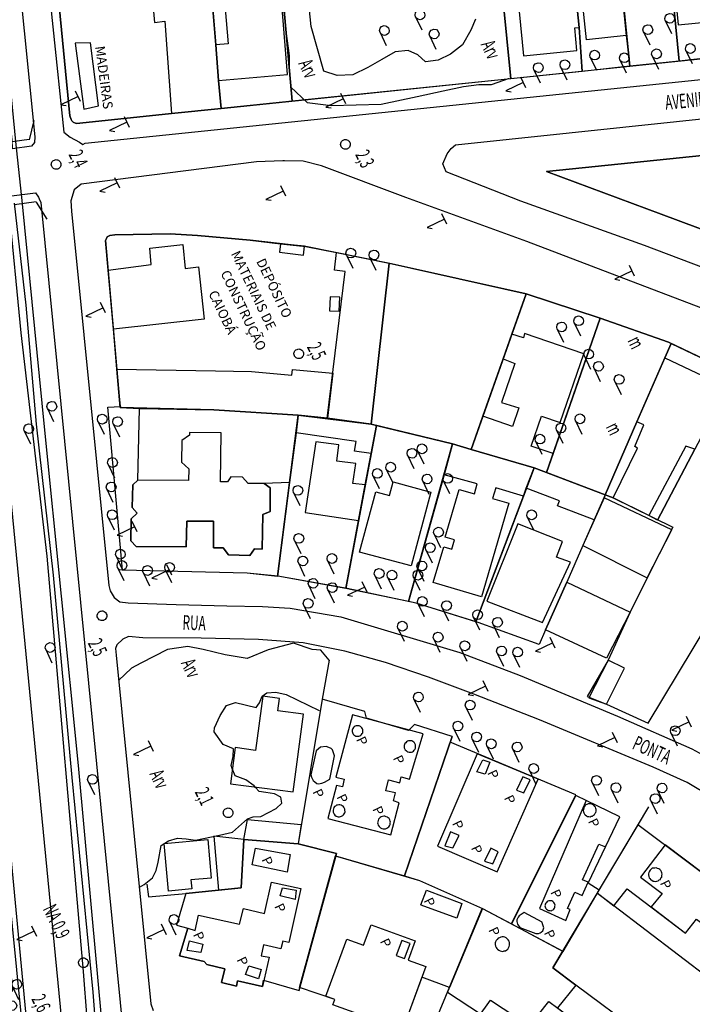
# Model space of a CAD drawing. Extents: x 225178 to 2912018, y 6521569 to 7552304.
# Drawn here: x 483639 to 497593, y 7174097 to 7194527 of the extents above; entities that cross this region are included whole.
import ezdxf

# ---------------------------------------------------------------- set-up
doc = ezdxf.new("R2010")
doc.units = 0
doc.header["$MEASUREMENT"] = 0
for name, color, linetype in [('ARVORE_ISOLADA', 3, 'Continuous'), ('CANTEIRO_CENTRAL', 1, 'Continuous'), ('DIVISA_DE_BAIRROS_E_TOP', 255, 'Continuous'), ('EDIF_RESIDENCIAL', 1, 'Continuous'), ('EDIFICACAO_COMERCIAL', 1, 'Continuous'), ('JARDIM_CANTEIRO_E_TOP', 255, 'Continuous'), ('LIM_PROP_MUROS_GRADES', 255, 'Continuous'), ('LOTES_FECHADOS', 6, 'Continuous'), ('PISCINAS_E_TOPONIMIAS', 5, 'Continuous'), ('PONTES_E_VIADUTOS', 255, 'Continuous'), ('PONTOS_COTADOS', 255, 'Continuous'), ('POSTES_LOCALIZACAO', 255, 'Continuous'), ('PTOS_INTERV_NIVEL_DAGUA', 1, 'Continuous'), ('RIO_PERENE', 5, 'Continuous'), ('TERR_MAD_TIJ_EST_TOP', 212, 'Continuous'), ('TOP_EDIF_COMERCIAL', 255, 'Continuous'), ('TOP_VIAS', 2, 'Continuous'), ('VEG_NAT_BXO_PORTE_E_TOP', 1, 'Continuous'), ('VEG_NAT_GDE_PORTE_E_TOP', 1, 'Continuous'), ('VIA_N_PAV_M_FIO', 1, 'Continuous'), ('VIA_PAVIM_COM_MEIO-FIO', 1, 'Continuous')]:
    doc.layers.add(name, color=color, linetype=linetype)
doc.styles.add('ROMANS', font='ROMANS.SHX')

# ---------------------------------------------------------------- blocks, each defined once
blk = doc.blocks.new('COD003', base_point=(749164.83, 7155275.76))
at = {"layer": 'PONTOS_COTADOS'}
blk.add_lwpolyline([(749164.823989, 7155274.779954), (749164.597405, 7155274.806144), (749164.395745, 7155274.87263), (749164.263362, 7155274.953668), (749164.179768, 7155275.023665), (749164.047697, 7155275.168718), (749163.951288, 7155275.320441), (749163.872744, 7155275.485852), (749163.848952, 7155275.607561), (749163.847187, 7155275.854776), (749163.863187, 7155276.021879), (749163.928229, 7155276.204437), (749164.01084, 7155276.344078), (749164.091302, 7155276.449728), (749164.237842, 7155276.573089), (749164.416303, 7155276.678311), (749164.591534, 7155276.74687), (749164.690434, 7155276.756582), (749164.832127, 7155276.760114), (749165.052857, 7155276.746192), (749165.268239, 7155276.678555), (749165.42072, 7155276.591918), (749165.591288, 7155276.443177), (749165.706466, 7155276.254673), (749165.805885, 7155276.020911), (749165.838611, 7155275.851701), (749165.835676, 7155275.744896), (749165.833731, 7155275.628111), (749165.758865, 7155275.382589), (749165.646138, 7155275.196008), (749165.501888, 7155275.036164), (749165.335325, 7155274.907323), (749165.089619, 7155274.807601), (749164.926486, 7155274.780849)], close=True, dxfattribs=at)
blk = doc.blocks.new('COD002', base_point=(750678.6, 7152919.81))
at = {"layer": 'ARVORE_ISOLADA'}
blk.add_line((750678.631189, 7152918.804152), (750681.633138, 7152918.804152), dxfattribs=at)
blk.add_lwpolyline([(750678.631189, 7152918.804152), (750678.231589, 7152918.884552), (750677.829589, 7152919.206152), (750677.643189, 7152919.608952), (750677.698389, 7152920.214952), (750678.024789, 7152920.621752), (750678.522027, 7152920.823645), (750679.083431, 7152920.730078), (750679.441989, 7152920.432152), (750679.574659, 7152920.176472), (750679.651589, 7152919.807752), (750679.561989, 7152919.408552), (750679.241589, 7152919.002552), (750678.94308, 7152918.858733)], close=True, dxfattribs=at)
blk = doc.blocks.new('COD013', base_point=(750680.2, 7152960.65))
at = {"layer": 'POSTES_LOCALIZACAO'}
blk.add_line((750681.396995, 7152964.65), (750678.996995, 7152964.65), dxfattribs=at)
blk.add_lwpolyline([(750680.2018, 7152964.6464), (750680.2018, 7152960.6544), (750680.840351, 7152961.554483)], dxfattribs=at)
blk = doc.blocks.new('COD033', base_point=(752379.02, 7153762.54))
at = {"layer": 'PONTES_E_VIADUTOS'}
blk.add_line((752379.02, 7153762.54), (752380.02, 7153766.54), dxfattribs=at)

msp = doc.modelspace()

# ---------------------------------------------------------------- linework, layer by layer
at = {"layer": 'CANTEIRO_CENTRAL'}
msp.add_lwpolyline([(481554, 7210849), (481782, 7210859), (481937, 7210767), (482083, 7210593), (483954, 7192095), (483945, 7191980), (483881, 7191905), (483488, 7191850), (483480, 7192035), (483107, 7195427), (483014, 7196358), (482687, 7199616), (482365, 7202700), (482158, 7204641), (481683, 7209647), (481568, 7210734)], close=True, dxfattribs=at)
at = {"layer": 'DIVISA_DE_BAIRROS_E_TOP'}
for points in [[(480362, 7152997), (485634, 7154624), (486466, 7154778), (486485, 7161152), (486353, 7162164), (485954, 7165500), (485618, 7169275), (485496, 7170414), (485351, 7171930), (485164, 7174346), (484729, 7178806), (484342, 7183001), (483987, 7186135), (483774, 7188605), (483530, 7190717)], [(486485, 7161152), (486353, 7162164), (485954, 7165500), (485618, 7169275), (485496, 7170414), (485351, 7171930), (485164, 7174346), (484729, 7178806), (484342, 7183001), (483987, 7186135), (483774, 7188605), (483530, 7190717)]]:
    msp.add_lwpolyline(points, dxfattribs=at)
at = {"layer": 'EDIF_RESIDENCIAL'}
for points in [[(493816, 7196610), (494088, 7193779), (495196, 7193889), (495152, 7194356), (495242, 7194365), (495171, 7195108), (495006, 7195095), (494927, 7195944), (495078, 7195961), (494961, 7197413), (493443, 7197273), (493505, 7196583)], [(487817, 7192682), (487481, 7196746), (486244, 7196608), (486437, 7194471), (486647, 7194494), (486788, 7192577)], [(497154, 7195902), (497302, 7194421), (498288, 7194516), (498237, 7194946), (498022, 7194921), (497897, 7196192), (497555, 7196161), (497575, 7195948)], [(496096, 7195429), (496220, 7194202), (495396, 7194106), (495268, 7195364)], [(487903, 7194753), (487963, 7194027), (487707, 7194005), (487766, 7193268), (489196, 7193387), (489074, 7194848)], [(489026, 7189702), (489523, 7189641), (489546, 7189829), (489049, 7189879)], [(491306, 7189475), (490928, 7186133), (490020, 7186253), (490393, 7189303), (490169, 7189329), (490212, 7189694)], [(490082, 7188777), (490069, 7188483), (490265, 7188477), (490278, 7188772)], [(494851, 7186172), (495339, 7187593), (494113, 7188014), (494089, 7187925), (493850, 7187999), (493666, 7187489), (493909, 7187395), (493634, 7186587), (493992, 7186470), (493865, 7186088), (493248, 7186302), (493002, 7185608), (494310, 7185226), (494571, 7185129), (494705, 7185526), (494252, 7185675), (494466, 7186298)], [(496442, 7186180), (497020, 7187511), (498322, 7186892), (497643, 7185613), (497457, 7185680), (496693, 7184238), (495951, 7184603), (496459, 7185634), (496400, 7185672), (496589, 7186118)], [(490133, 7187194), (490027, 7186256), (489416, 7186318), (487665, 7186433), (485722, 7186478), (485654, 7187277), (487702, 7187238), (488449, 7187230), (489286, 7187154), (489298, 7187271)], [(486091, 7184970), (486121, 7186458), (487665, 7186433), (489416, 7186318), (489236, 7184924), (488708, 7184904), (488838, 7184811), (488832, 7184320), (488680, 7184258), (488671, 7183544), (488511, 7183545), (488415, 7183410), (487972, 7183420), (487862, 7183567), (487656, 7183568), (487661, 7184125), (487105, 7184124), (487095, 7183587), (486055, 7183599), (485943, 7183712), (485948, 7184169), (486073, 7184285), (485975, 7184404), (485983, 7184873)], [(489371, 7185953), (489416, 7186318), (490019, 7186253), (490928, 7186133), (491039, 7186109), (490927, 7185523), (490587, 7185571), (490616, 7185773)], [(487804, 7184936), (487815, 7185951), (487159, 7185958), (487162, 7185904), (487004, 7185795), (486995, 7185347), (487147, 7185209), (487140, 7184962), (486091, 7184970), (485983, 7184873), (485975, 7184404), (486077, 7184286), (485948, 7184169), (485943, 7183712), (486055, 7183599), (487095, 7183587), (487105, 7184124), (487661, 7184125), (487656, 7183568), (487862, 7183567), (487972, 7183420), (488415, 7183410), (488511, 7183545), (488671, 7183544), (488680, 7184258), (488832, 7184320), (488838, 7184811), (488708, 7184904), (488381, 7184902), (488261, 7185033), (488018, 7185039), (487948, 7184939)], [(489779, 7185771), (489563, 7184304), (490669, 7184135), (490807, 7184878), (490553, 7184900), (490614, 7185318), (490215, 7185370), (490259, 7185702)], [(493785, 7184497), (493220, 7182552), (492218, 7182848), (492439, 7183586), (492605, 7183544), (492661, 7183737), (492468, 7183789), (492758, 7184781), (493075, 7184690), (493132, 7184894), (492445, 7185086), (492619, 7185724), (494310, 7185226), (494089, 7184643), (493514, 7184811), (493450, 7184592)], [(494310, 7185226), (495787, 7184669), (495559, 7184149), (494795, 7184438), (494834, 7184545), (494149, 7184805)], [(492170, 7184721), (491758, 7183193), (490689, 7183480), (491024, 7184727), (491312, 7184654), (491388, 7184935)], [(495321, 7183614), (496656, 7182946), (497166, 7183944), (495767, 7184604)], [(493976, 7184067), (493332, 7182462), (494487, 7182017), (495066, 7183270), (494777, 7183376), (494901, 7183701)], [(494988, 7182856), (496304, 7182233), (495811, 7181276), (494550, 7181870)], [(495847, 7181238), (495444, 7180458), (495811, 7180323), (496187, 7181069)], [(488683, 7180490), (488534, 7179365), (488108, 7179427), (488012, 7178671), (489311, 7178506), (489526, 7180117), (488994, 7180184), (489027, 7180444)], [(489917, 7180427), (489416, 7177425), (490209, 7177229), (490192, 7177177), (491619, 7176762), (492608, 7179653), (491827, 7179900), (491707, 7179776), (490833, 7180034), (490799, 7180173)], [(490540, 7180104), (490199, 7178810), (490369, 7178769), (490332, 7178607), (490211, 7178638), (490031, 7177953), (491338, 7177614), (491514, 7178276), (491391, 7178316), (491436, 7178482), (491234, 7178529), (491290, 7178756), (491523, 7178690), (491552, 7178815), (491728, 7178766), (492007, 7179709)], [(495179, 7178445), (492569, 7179535), (491619, 7176762), (491933, 7176669), (493237, 7176085), (493844, 7175766)], [(493130, 7179294), (492305, 7177379), (493546, 7176843), (494396, 7178769)], [(495177, 7178433), (493844, 7175766), (494910, 7175190), (495657, 7176468), (495429, 7176614), (496090, 7177984)], [(495388, 7178324), (494421, 7176087), (494966, 7175837), (495062, 7176061), (495003, 7176088), (495155, 7176427), (495309, 7176357), (495435, 7176628), (495317, 7176682), (495652, 7177419), (495792, 7177364), (496090, 7177984)], [(488362, 7177930), (489476, 7177831), (489416, 7177425), (488287, 7177517)], [(498604, 7176216), (496464, 7177819), (495622, 7176407), (495966, 7176139), (496238, 7176491), (497452, 7175576), (497677, 7175861), (498103, 7175544)], [(489434, 7174385), (490209, 7177229), (489416, 7177425), (488287, 7177517), (488234, 7176516), (487088, 7176399), (486894, 7175741), (487128, 7175675), (486956, 7175105), (487468, 7174984), (487519, 7174920), (487896, 7174835), (487828, 7174547), (488136, 7174473), (488160, 7174584), (488675, 7174465), (488694, 7174596)], [(487664, 7177584), (487762, 7176467), (488234, 7176516), (488287, 7177517)], [(486724, 7176447), (486635, 7177435), (487540, 7177514), (487612, 7176717), (487191, 7176681), (487208, 7176490)], [(498604, 7176216), (497030, 7177403), (496520, 7176737), (496966, 7176397), (496738, 7176121), (497452, 7175576), (497677, 7175861), (498103, 7175544)], [(491445, 7173618), (490136, 7174089), (490177, 7174198), (489446, 7174446), (490192, 7177177), (491933, 7176669), (493237, 7176085), (492554, 7174449), (491981, 7174663), (491622, 7173681), (491505, 7173725)], [(489471, 7176498), (489219, 7175380), (489095, 7175409), (489057, 7175247), (488696, 7175329), (488648, 7175106), (488811, 7175073), (488675, 7174465), (488160, 7174584), (488136, 7174473), (487828, 7174547), (487896, 7174835), (487519, 7174920), (487468, 7174984), (486956, 7175105), (487128, 7175675), (487280, 7175626), (487350, 7175948), (488202, 7175758), (488279, 7176083), (488718, 7175982), (488865, 7176629)], [(492514, 7174341), (493237, 7176085), (494909, 7175200), (494697, 7174855), (495176, 7174497), (494797, 7174027), (495547, 7173466), (494897, 7172622), (493714, 7172432), (492684, 7173181), (493195, 7173892)], [(489989, 7174263), (490425, 7175448), (490772, 7175325), (490930, 7175745), (491840, 7175416), (491696, 7175014), (492063, 7174879), (491622, 7173681), (491505, 7173725), (491445, 7173618), (490136, 7174089), (490177, 7174198)], [(493714, 7172432), (492684, 7173181), (493404, 7174180), (494212, 7173647), (494619, 7174152), (495547, 7173466), (494897, 7172622)]]:
    msp.add_lwpolyline(points, close=True, dxfattribs=at)
at = {"layer": 'EDIFICACAO_COMERCIAL'}
msp.add_lwpolyline([(487463, 7188310), (485582, 7188108), (485474, 7189331), (486369, 7189449), (486335, 7189788), (487023, 7189862), (487073, 7189365), (487347, 7189396)], close=True, dxfattribs=at)
at = {"layer": 'JARDIM_CANTEIRO_E_TOP'}
msp.add_lwpolyline([(482774, 7177703), (482545, 7179811), (482021, 7179749), (481926, 7180923), (482065, 7181167), (482646, 7181323), (482942, 7181088), (483661, 7173904), (483297, 7173507), (481832, 7172917), (481572, 7173524), (481886, 7173486), (482035, 7173546), (483226, 7173984), (483359, 7174202), (483497, 7174391), (483146, 7177760)], close=True, dxfattribs=at)
at = {"layer": 'LIM_PROP_MUROS_GRADES'}
for points in [[(493831, 7193301), (493505, 7196583), (493443, 7197273), (493407, 7197666), (493201, 7199674), (493041, 7201283)], [(488576, 7200808), (488800, 7198331), (488857, 7197715), (488939, 7196812), (488985, 7196302), (489293, 7192835)], [(487817, 7192682), (487766, 7193268), (487707, 7194005), (487488, 7196749), (487271, 7198153), (486890, 7200632)], [(497322, 7193665), (496974, 7197202), (496932, 7197636)], [(494961, 7197413), (495078, 7195961), (495171, 7195108), (495242, 7194365), (495308, 7193454)], [(495896, 7197506), (496096, 7195429), (496220, 7194202), (496294, 7193561)], [(484303, 7196388), (484678, 7192531), (484708, 7192457), (484722, 7192430), (484746, 7192397), (484807, 7192371), (484888, 7192377), (486788, 7192577), (487817, 7192682), (499833, 7193926), (499789, 7194370), (499627, 7195900)], [(509105, 7184929), (509476, 7184973), (508901, 7192848), (494566, 7191380), (496945, 7190491), (498471, 7189925), (499727, 7189451), (500566, 7189110), (501471, 7188734), (502285, 7188347), (503173, 7187919), (504001, 7187418), (504392, 7187183), (505029, 7186746)], [(498473, 7187176), (497101, 7187838), (495684, 7188334), (494146, 7188839), (491354, 7189464), (489577, 7189822), (488420, 7189955), (487325, 7190051), (486762, 7190081), (485614, 7190064), (485509, 7190046), (485450, 7190018), (485438, 7189990), (485420, 7189948), (485722, 7186478), (487665, 7186433), (489416, 7186318), (490928, 7186133), (492619, 7185724), (494310, 7185226), (495949, 7184603), (497187, 7183998), (496656, 7182946), (496304, 7182233), (495847, 7181238), (495414, 7180487), (495811, 7180323), (496675, 7179927), (498237, 7182527)], [(490928, 7186133), (491307, 7189475)], [(494146, 7188839), (493002, 7185608)], [(494571, 7185129), (495680, 7188332)], [(497154, 7187808), (497020, 7187511), (496442, 7186180), (495787, 7184669), (495321, 7183614), (494988, 7182856), (494550, 7181870), (494413, 7181560), (493148, 7182019), (491862, 7182423), (490435, 7182726), (488994, 7182978), (488361, 7183041), (485768, 7183107), (485465, 7186488), (485727, 7186503)], [(488990, 7182976), (489416, 7186318)], [(491041, 7186110), (490408, 7182724)], [(491702, 7182457), (492619, 7185724)], [(496868, 7184145), (497643, 7185613)], [(494310, 7185226), (493104, 7182031)], [(490056, 7181236), (489917, 7180427), (489416, 7177425)], [(492608, 7179653), (491619, 7176762)], [(493844, 7175766), (495177, 7178433)], [(493714, 7172432), (494609, 7171830), (496500, 7173512), (495176, 7174497), (494697, 7174855), (496689, 7178193)], [(486276, 7176587), (486309, 7176325), (487088, 7176399), (488234, 7176516), (488287, 7177517), (489416, 7177425), (490209, 7177229), (489431, 7174384)], [(490229, 7177161), (491933, 7176669), (493237, 7176085), (494909, 7175200)], [(497976, 7174607), (495966, 7176139), (495636, 7176391)], [(492159, 7173495), (493233, 7176083)]]:
    msp.add_lwpolyline(points, dxfattribs=at)
at = {"layer": 'LOTES_FECHADOS'}
for points in [[(498358, 7193784), (497322, 7193665), (496974, 7197202), (496932, 7197636), (497947, 7197757), (497980, 7197440), (497992, 7197324), (498092, 7196340), (498237, 7194946), (498288, 7194516)], [(497322, 7193665), (496294, 7193561), (495896, 7197506), (496932, 7197636), (496974, 7197202)], [(495308, 7193454), (493831, 7193301), (493505, 7196583), (493443, 7197273), (494186, 7197341), (494961, 7197413), (495171, 7195108), (495242, 7194365)], [(496294, 7193561), (495308, 7193454), (495242, 7194365), (495171, 7195108), (494961, 7197413), (495724, 7197490), (495896, 7197506)], [(493831, 7193301), (489293, 7192835), (488985, 7196302), (488939, 7196812), (490295, 7196952), (490386, 7196962), (491529, 7197077), (491548, 7197086), (491899, 7197121), (493056, 7197221), (493443, 7197273), (493505, 7196583)], [(484678, 7192531), (484303, 7196388), (484427, 7196414), (484839, 7196456), (486244, 7196608), (486730, 7196663), (487481, 7196746), (487707, 7194005), (487766, 7193268), (487817, 7192682), (486788, 7192577), (484888, 7192377), (484807, 7192371), (484746, 7192397), (484722, 7192430), (484708, 7192457)], [(489293, 7192835), (487817, 7192682), (487766, 7193268), (487707, 7194005), (487494, 7196663), (488939, 7196812), (488985, 7196302)], [(508901, 7192848), (509476, 7184973), (509105, 7184929), (508191, 7184823), (507502, 7184748), (507093, 7185129), (506567, 7185598), (505956, 7186070), (505348, 7186522), (505029, 7186746), (504392, 7187183), (504001, 7187418), (503173, 7187919), (502285, 7188347), (501471, 7188734), (500566, 7189110), (499727, 7189451), (498471, 7189925), (496945, 7190491), (494566, 7191380)], [(490928, 7186133), (490027, 7186256), (489416, 7186318), (487665, 7186433), (486121, 7186458), (485722, 7186478), (485727, 7186503), (485654, 7187277), (485582, 7188108), (485474, 7189331), (485420, 7189948), (485438, 7189990), (485450, 7190018), (485509, 7190046), (485614, 7190064), (486762, 7190081), (487325, 7190051), (488420, 7189955), (489049, 7189879), (489577, 7189822), (490212, 7189694), (491306, 7189475)], [(493002, 7185608), (492619, 7185724), (490928, 7186133), (491306, 7189475), (494146, 7188839)], [(494571, 7185129), (494310, 7185226), (493002, 7185608), (493248, 7186302), (493666, 7187489), (493850, 7187999), (494146, 7188839), (495680, 7188332), (494705, 7185526)], [(495787, 7184669), (494571, 7185129), (494705, 7185526), (495680, 7188332), (497101, 7187838), (497154, 7187808), (497020, 7187511), (496442, 7186180)], [(498473, 7187176), (498322, 7186892), (497643, 7185613), (496868, 7184145), (496693, 7184238), (495951, 7184603), (495787, 7184669), (496442, 7186180), (497020, 7187511), (497154, 7187808)], [(488990, 7182976), (488361, 7183041), (485768, 7183107), (485465, 7186488), (485727, 7186503), (485722, 7186478), (486121, 7186458), (487665, 7186433), (489416, 7186318), (489371, 7185953), (489236, 7184924)], [(490408, 7182724), (488994, 7182978), (489236, 7184924), (489371, 7185953), (489416, 7186318), (490019, 7186253), (490928, 7186133), (491041, 7186110), (490927, 7185523), (490807, 7184878), (490669, 7184135)], [(491702, 7182457), (490408, 7182724), (490669, 7184135), (490807, 7184878), (490927, 7185523), (491041, 7186110), (492619, 7185724), (492445, 7185086)], [(494310, 7185226), (494149, 7184805), (494089, 7184643), (493104, 7182031), (491862, 7182423), (491702, 7182457), (492445, 7185086), (492619, 7185724), (493002, 7185608), (494310, 7185226), (494149, 7184805), (494089, 7184643), (493104, 7182031)], [(494413, 7181560), (493148, 7182019), (493104, 7182031), (494089, 7184643), (494149, 7184805), (494310, 7185226), (494571, 7185129), (495787, 7184669), (495767, 7184604), (495559, 7184149), (495321, 7183614), (494988, 7182856), (494550, 7181870)]]:
    msp.add_lwpolyline(points, close=True, dxfattribs=at)
at = {"layer": 'PISCINAS_E_TOPONIMIAS'}
for points in [[(490749, 7179816), (490738, 7179833), (490723, 7179848), (490706, 7179862), (490684, 7179874), (490665, 7179876), (490643, 7179876), (490620, 7179876), (490600, 7179867), (490580, 7179857), (490566, 7179839), (490553, 7179822), (490542, 7179806), (490538, 7179782), (490538, 7179759), (490540, 7179738), (490547, 7179719), (490557, 7179702), (490572, 7179687), (490590, 7179673), (490611, 7179661), (490631, 7179660), (490652, 7179659), (490675, 7179659), (490695, 7179668), (490715, 7179678), (490730, 7179696), (490743, 7179713), (490754, 7179730), (490758, 7179754), (490758, 7179776), (490756, 7179797)], [(491844, 7179498), (491829, 7179524), (491814, 7179539), (491795, 7179552), (491773, 7179564), (491753, 7179565), (491729, 7179565), (491704, 7179564), (491684, 7179554), (491663, 7179544), (491646, 7179525), (491632, 7179507), (491620, 7179490), (491615, 7179466), (491614, 7179443), (491616, 7179422), (491627, 7179394), (491638, 7179377), (491653, 7179362), (491671, 7179349), (491693, 7179337), (491718, 7179327), (491741, 7179327), (491767, 7179328), (491787, 7179338), (491808, 7179348), (491824, 7179367), (491839, 7179385), (491847, 7179411), (491852, 7179435), (491853, 7179458), (491850, 7179479)], [(490072, 7178771), (490172, 7179251), (490128, 7179374), (490100, 7179406), (490053, 7179427), (489995, 7179444), (489881, 7179433), (489788, 7179356), (489679, 7178860), (489692, 7178811), (489714, 7178766), (489726, 7178738), (489760, 7178710), (489805, 7178677), (489844, 7178673), (489875, 7178677), (489910, 7178682), (489961, 7178707)], [(493394, 7179121), (493297, 7178874), (493119, 7178923), (493247, 7179172)], [(494077, 7178816), (493943, 7178541), (494099, 7178482), (494228, 7178755)], [(490377, 7178163), (490363, 7178190), (490348, 7178205), (490328, 7178217), (490306, 7178229), (490280, 7178239), (490256, 7178238), (490235, 7178228), (490209, 7178227), (490192, 7178208), (490171, 7178198), (490156, 7178179), (490147, 7178153), (490142, 7178128), (490140, 7178105), (490142, 7178084), (490154, 7178056), (490164, 7178039), (490179, 7178024), (490203, 7178002), (490225, 7177991), (490246, 7177990), (490271, 7177990), (490296, 7177991), (490317, 7178002), (490339, 7178012), (490355, 7178031), (490371, 7178049), (490384, 7178067), (490389, 7178091), (490386, 7178123), (490384, 7178144)], [(495584, 7178185), (495573, 7178202), (495553, 7178226), (495533, 7178238), (495510, 7178249), (495482, 7178258), (495457, 7178257), (495430, 7178256), (495407, 7178244), (495383, 7178233), (495365, 7178213), (495349, 7178194), (495339, 7178167), (495333, 7178142), (495330, 7178119), (495336, 7178088), (495342, 7178069), (495358, 7178043), (495373, 7178028), (495398, 7178007), (495421, 7177996), (495444, 7177996), (495473, 7177988), (495496, 7177999), (495524, 7178001), (495543, 7178021), (495565, 7178032), (495577, 7178060), (495592, 7178078), (495598, 7178103), (495597, 7178136), (495594, 7178157)], [(491317, 7177926), (491301, 7177952), (491286, 7177967), (491267, 7177980), (491243, 7177990), (491216, 7178000), (491191, 7177999), (491164, 7177997), (491141, 7177986), (491117, 7177975), (491099, 7177955), (491083, 7177936), (491073, 7177909), (491067, 7177884), (491065, 7177861), (491067, 7177839), (491077, 7177811), (491093, 7177785), (491108, 7177770), (491127, 7177758), (491151, 7177747), (491178, 7177737), (491203, 7177738), (491230, 7177740), (491253, 7177751), (491277, 7177763), (491295, 7177782), (491311, 7177801), (491321, 7177828), (491327, 7177853), (491330, 7177877), (491327, 7177898)], [(492574, 7177674), (492459, 7177387), (492624, 7177344), (492759, 7177597)], [(488530, 7177334), (489249, 7177202), (489187, 7176839), (488461, 7176990)], [(493416, 7177335), (493280, 7177070), (493454, 7177009), (493563, 7177261)], [(496952, 7176845), (496937, 7176870), (496916, 7176894), (496896, 7176906), (496872, 7176917), (496844, 7176926), (496818, 7176924), (496790, 7176922), (496760, 7176919), (496739, 7176898), (496720, 7176878), (496703, 7176858), (496692, 7176831), (496685, 7176805), (496682, 7176782), (496688, 7176751), (496698, 7176723), (496709, 7176706), (496730, 7176682), (496750, 7176670), (496778, 7176650), (496802, 7176651), (496833, 7176643), (496856, 7176654), (496886, 7176657), (496907, 7176679), (496930, 7176690), (496943, 7176718), (496959, 7176737), (496961, 7176771), (496964, 7176795), (496958, 7176825)], [(489092, 7176516), (489377, 7176464), (489351, 7176274), (489043, 7176349)], [(492708, 7175887), (491967, 7176153), (491963, 7176162), (492079, 7176462), (492808, 7176190)], [(494734, 7176192), (494723, 7176209), (494709, 7176225), (494696, 7176229), (494676, 7176242), (494658, 7176244), (494637, 7176245), (494615, 7176246), (494597, 7176237), (494579, 7176229), (494565, 7176211), (494553, 7176194), (494543, 7176178), (494541, 7176155), (494536, 7176142), (494539, 7176121), (494546, 7176102), (494556, 7176085), (494570, 7176069), (494588, 7176056), (494608, 7176043), (494626, 7176041), (494647, 7176040), (494669, 7176039), (494687, 7176048), (494705, 7176056), (494719, 7176074), (494731, 7176091), (494741, 7176107), (494743, 7176130), (494744, 7176152), (494740, 7176173)], [(494475, 7175802), (494101, 7176000), (494001, 7175930), (493977, 7175907), (493966, 7175880), (493954, 7175852), (493950, 7175816), (493959, 7175788), (493965, 7175757), (494012, 7175691), (494349, 7175564), (494405, 7175569), (494435, 7175583), (494459, 7175595), (494489, 7175620), (494504, 7175660), (494509, 7175685), (494488, 7175764)], [(493791, 7175408), (493775, 7175433), (493755, 7175457), (493729, 7175478), (493704, 7175488), (493674, 7175496), (493647, 7175494), (493617, 7175491), (493591, 7175478), (493565, 7175466), (493544, 7175445), (493525, 7175424), (493512, 7175396), (493504, 7175370), (493504, 7175337), (493510, 7175306), (493520, 7175278), (493536, 7175252), (493552, 7175238), (493577, 7175217), (493603, 7175207), (493633, 7175199), (493665, 7175192), (493690, 7175204), (493720, 7175208), (493742, 7175229), (493767, 7175241), (493782, 7175271), (493794, 7175298), (493803, 7175325), (493803, 7175358), (493801, 7175379)], [(487159, 7175413), (487438, 7175347), (487398, 7175173), (487110, 7175212)], [(491567, 7175418), (491451, 7175107), (491625, 7175047), (491741, 7175357)], [(488393, 7174895), (488646, 7174817), (488596, 7174627), (488322, 7174717)]]:
    msp.add_lwpolyline(points, close=True, dxfattribs=at)
at = {"layer": 'PONTES_E_VIADUTOS'}
for points in [[(483836, 7192039), (483480, 7191991)], [(483980, 7190744), (483533, 7190685)]]:
    msp.add_lwpolyline(points, dxfattribs=at)
at = {"layer": 'RIO_PERENE'}
for points in [[(478838, 7235206), (481337, 7211488), (481425, 7210688), (483343, 7191981), (483408, 7190670), (483659, 7188029), (484200, 7183398), (484958, 7174780), (485944, 7162013), (486379, 7160680), (486446, 7160224), (486478, 7160051)], [(479094, 7235251), (481607, 7211518), (481612, 7211476), (481724, 7210720), (483550, 7192002), (483687, 7190704), (484147, 7186079), (484851, 7179053), (485487, 7172084), (486235, 7165933), (486757, 7162214), (487164, 7160834), (487264, 7160283), (487643, 7159622), (487987, 7159222), (488283, 7158787), (488503, 7158327), (488678, 7157701), (488828, 7157229), (488917, 7156674), (489145, 7155407)]]:
    msp.add_lwpolyline(points, dxfattribs=at)
at = {"layer": 'TERR_MAD_TIJ_EST_TOP'}
msp.add_lwpolyline([(484791, 7194038), (484971, 7192671), (485270, 7192737), (485104, 7194044)], close=True, dxfattribs=at)
at = {"layer": 'VEG_NAT_GDE_PORTE_E_TOP'}
for points in [[(489025, 7195490), (489148, 7194451), (489177, 7194188), (489216, 7193885), (489227, 7193768), (489229, 7193469), (489261, 7193130), (489604, 7192806), (490097, 7192743), (491140, 7192777), (491886, 7192935), (492422, 7193048), (492849, 7193141), (493166, 7193182), (493426, 7193185), (493803, 7193310)], [(493096, 7194535), (493000, 7194311), (492825, 7194006), (492575, 7193808), (492319, 7193686), (492059, 7193650), (491901, 7193796), (491699, 7193888), (491428, 7193858), (491152, 7193703), (490863, 7193532), (490552, 7193383), (490227, 7193371), (489945, 7193458), (489688, 7194388), (489645, 7194788)], [(490056, 7181236), (489886, 7181443), (489706, 7181456), (489320, 7181593), (488795, 7181453), (488355, 7181275), (487899, 7181345), (487446, 7181461), (487129, 7181519), (486705, 7181461), (486155, 7181175), (485959, 7181070), (485687, 7180818)], [(486125, 7176525), (486222, 7176583), (486392, 7176720), (486473, 7176870), (486514, 7177044), (486574, 7177395), (486729, 7177491), (486912, 7177546), (487093, 7177532), (487286, 7177503), (487782, 7177607), (488053, 7177671), (488364, 7177942), (488480, 7177986), (488641, 7177997), (488801, 7178074), (488961, 7178161), (489079, 7178273), (489056, 7178395), (488927, 7178466), (488745, 7178490), (488610, 7178514), (488533, 7178599), (488502, 7178629), (488327, 7178756), (488111, 7178841), (488048, 7178988), (488026, 7179055), (488064, 7179240), (488075, 7179400), (487859, 7179485), (487670, 7179749), (487680, 7179832), (487795, 7180086), (487927, 7180294), (488114, 7180361), (488542, 7180256), (488611, 7180355), (488667, 7180493), (488766, 7180563), (488952, 7180574), (489167, 7180522), (489850, 7180195)]]:
    msp.add_lwpolyline(points, dxfattribs=at)
at = {"layer": 'VIA_N_PAV_M_FIO'}
msp.add_lwpolyline([(483644, 7200940), (484557, 7192196), (484687, 7192092), (484879, 7191985), (484948, 7191940), (484994, 7191962), (508814, 7194425), (508919, 7194486), (508965, 7194552)], dxfattribs=at)
at = {"layer": 'VIA_PAVIM_COM_MEIO-FIO'}
for points in [[(498336, 7189184), (496604, 7189839), (494034, 7190760), (492487, 7191371), (492418, 7191538), (492506, 7191746), (492593, 7191854), (492681, 7191930), (508921, 7193644)], [(497967, 7188475), (496174, 7189157), (494160, 7189922), (491650, 7190837), (489901, 7191496), (489521, 7191591), (489135, 7191595), (489101, 7191601), (488548, 7191580), (484912, 7191113), (484767, 7190999), (484699, 7190767), (484715, 7190553), (485490, 7182785), (485512, 7182674), (485599, 7182538), (485718, 7182451), (485892, 7182424), (486887, 7182390), (487938, 7182362), (488678, 7182350), (489252, 7182315), (490299, 7182140), (492772, 7181395), (494024, 7180920), (496040, 7180078), (497581, 7179397), (498569, 7178861)], [(484563, 7173260), (482878, 7190460), (482890, 7190588), (482961, 7190710), (483031, 7190778), (483091, 7190829), (483522, 7190880)], [(483522, 7190880), (483966, 7190937)], [(483966, 7190937), (484026, 7190844), (484045, 7190809), (484075, 7190734), (485806, 7173301)], [(497986, 7178404), (497484, 7178696), (496783, 7179015), (494423, 7180002), (493059, 7180535), (492122, 7180884), (491230, 7181189), (490385, 7181427), (489518, 7181599), (488593, 7181666), (487405, 7181696), (486193, 7181703), (485899, 7181729), (485781, 7181672), (485657, 7181557), (485628, 7181477), (485641, 7181339), (486360, 7174110), (486410, 7173967)], [(483494, 7173446), (483645, 7173586), (483724, 7173712), (483767, 7173821), (483763, 7173941), (483083, 7181089)]]:
    msp.add_lwpolyline(points, dxfattribs=at)

# ---------------------------------------------------------------- block references
at = {"layer": 'ARVORE_ISOLADA', "xscale": 100.000000020221, "yscale": 100, "zscale": 100, "rotation": 295.5970460099508}
for p in [(491941, 7194630, 300), (497121, 7194559, 254), (491203, 7194306, 300), (492234, 7194234, 240), (496668, 7194323, 252), (495566, 7193795, 248), (496181, 7193741, 250), (496848, 7193820, 252), (497550, 7193932, 252), (494395, 7193535, 245), (494948, 7193596, 246), (490507, 7189687, 226), (490986, 7189649, 227), (495233, 7188283, 245), (494878, 7188154, 244), (495442, 7187592, 245), (495643, 7187338, 246), (496074, 7187067, 247), (484302, 7186508, 130), (485349, 7186241, 203), (485667, 7186190, 204), (495260, 7186247, 243), (483823, 7186045, 99), (494865, 7186058, 242), (494432, 7185828, 241), (491983, 7185625, 234), (491774, 7185534, 233), (485562, 7185341, 204), (491334, 7185245, 231), (491057, 7185116, 230), (492088, 7185001, 234), (492516, 7185013, 235), (485533, 7184835, 204), (489408, 7184763, 222), (485557, 7184257, 204), (494259, 7184256, 238), (489428, 7183767, 221), (492325, 7183895, 233), (492154, 7183574, 232), (485726, 7183440, 204), (490115, 7183349, 224), (485757, 7183206, 204), (486746, 7183165, 209), (489509, 7183300, 221), (491980, 7183195, 231), (486289, 7183100, 207), (491095, 7183038, 227), (491360, 7183007, 228), (491898, 7183004, 231), (489723, 7182836, 221), (490119, 7182746, 223), (489622, 7182419, 221), (491991, 7182459, 231), (492492, 7182373, 233), (493137, 7182183, 235), (491575, 7181946, 229), (493548, 7182027, 236), (492317, 7181718, 232), (484268, 7181502, 99), (492872, 7181537, 233), (493633, 7181432, 223), (493968, 7181408, 224), (491908, 7180477, 218), (492983, 7180309, 228), (492728, 7179874, 227), (493115, 7179648, 228), (497237, 7179777, 239), (493420, 7179505, 229), (493956, 7179439, 231), (494301, 7178993, 231), (485147, 7178767, 193), (495604, 7178745, 235), (496006, 7178596, 236), (496962, 7178589, 237), (496821, 7178368, 236), (486838, 7175859, 204), (483576, 7174516, 206), (483472, 7174073, 207)]:
    msp.add_blockref('COD002', p, dxfattribs=at)
at = {"layer": 'PONTES_E_VIADUTOS'}
for p, xscale, yscale, zscale, rotation in [((483840, 7192032, 214), 99.99999999941892, 99.99999999941892, 99.99999999941892, 0.5970460414826191), ((483983, 7190738, 214), 99.99999999309475, 99.99999999309475, 99.99999999309475, 225.5970460078571)]:
    msp.add_blockref('COD033', p, dxfattribs=dict(at, xscale=xscale, yscale=yscale, zscale=zscale, rotation=rotation))
at = {"layer": 'PONTOS_COTADOS', "xscale": 100.000000020221, "yscale": 100, "zscale": 100, "rotation": 295.5970460099508}
for p in [(489426, 7187594, 251), (487961, 7178070, 210)]:
    msp.add_blockref('COD003', p, dxfattribs=at)
at = {"layer": 'POSTES_LOCALIZACAO', "xscale": 100.000000020221, "yscale": 100, "zscale": 100, "rotation": 295.5970460099508}
for p in [(493726, 7193051, 242), (484490, 7192763, 102), (489992, 7192715, 231), (485501, 7192227, 300), (485302, 7190967, 206), (488747, 7190799, 222), (492089, 7190216, 231), (495982, 7189142, 247), (485009, 7188376, 300), (485660, 7183832, 204), (486382, 7182936, 206), (490437, 7182583, 224), (494336, 7181424, 224), (492944, 7180524, 227), (497164, 7179785, 239), (485999, 7179281, 202), (495625, 7179458, 235), (483580, 7175439, 206), (486273, 7175477, 202)]:
    msp.add_blockref('COD013', p, dxfattribs=at)
at = {"layer": 'PTOS_INTERV_NIVEL_DAGUA', "xscale": 100.000000020221, "yscale": 100, "zscale": 100, "rotation": 295.5970460099508}
for p in [(490395, 7191939, 232), (484393, 7191522, 241), (485345, 7182159, 251), (484959, 7174960, 90)]:
    msp.add_blockref('COD003', p, dxfattribs=at)

# ---------------------------------------------------------------- texts
at = {"layer": 'PISCINAS_E_TOPONIMIAS', "style": 'ROMANS'}
for p in [(490613, 7179596), (491377, 7179208), (493335, 7178904), (489708, 7178508), (490205, 7178402), (493680, 7178382), (490951, 7178150), (495423, 7177897), (492604, 7177855), (492996, 7177344), (488650, 7177103), (496915, 7176616), (492014, 7176253), (494641, 7176425), (488914, 7176132), (493357, 7175643), (487230, 7175547), (494509, 7175585), (491104, 7175407), (488134, 7175026)]:
    msp.add_text('P', height=200, rotation=295.597, dxfattribs=at).set_placement(p)
at = {"layer": 'PONTOS_COTADOS', "style": 'ROMANS', "width": 0.6}
for s, p in [('2,5', (489591, 7187739, 251)), ('2,1', (487265, 7178503, 210))]:
    msp.add_text(s, height=300, rotation=295.597, dxfattribs=at).set_placement(p)
at = {"layer": 'PTOS_INTERV_NIVEL_DAGUA', "style": 'ROMANS', "width": 0.6}
for s, p in [('2,4', (484647, 7191730, 241)), ('2,3', (490593, 7191730, 232)), ('2,5', (485047, 7181593, 251)), ('NA 0,9', (484112, 7176077, 90)), ('2,6', (483874, 7174211, 261))]:
    msp.add_text(s, height=300, rotation=295.597, dxfattribs=at).set_placement(p)
at = {"layer": 'TERR_MAD_TIJ_EST_TOP', "style": 'ROMANS'}
msp.add_text('MADEIRAS', height=200, rotation=277.597, dxfattribs=at).set_placement((485203, 7193969))
at = {"layer": 'TOP_EDIF_COMERCIAL', "style": 'ROMANS'}
for s, p in [('MATERIAIS DE', (488017, 7189673)), ('DEPÓSITO', (488541, 7189514)), ('CONSTRUÇÃO', (487800, 7189270)), ('CAIOBÁ', (487548, 7188850))]:
    msp.add_text(s, height=200, rotation=295.597, dxfattribs=at).set_placement(p)
at = {"layer": 'TOP_VIAS', "style": 'ROMANS', "width": 0.6}
for s, rotation, p in [('AVENIDA', 5.597, (497044, 7192656)), ('RUA', 357.597, (487011, 7181873)), ('PONTA', 335.597, (496326, 7179405))]:
    msp.add_text(s, height=300, rotation=rotation, dxfattribs=at).set_placement(p)
at = {"layer": 'VEG_NAT_BXO_PORTE_E_TOP', "style": 'ROMANS', "width": 0.6}
for p in [(496243, 7187870), (495794, 7186081)]:
    msp.add_text('m', height=300, rotation=295.597, dxfattribs=at).set_placement(p)
at = {"layer": 'VEG_NAT_GDE_PORTE_E_TOP', "style": 'ROMANS', "width": 0.6}
for p in [(493198, 7194012), (489413, 7193617), (486979, 7181177), (486324, 7178876)]:
    msp.add_text('Arv', height=300, rotation=295.597, dxfattribs=at).set_placement(p)

doc.saveas('drawing.dxf')
